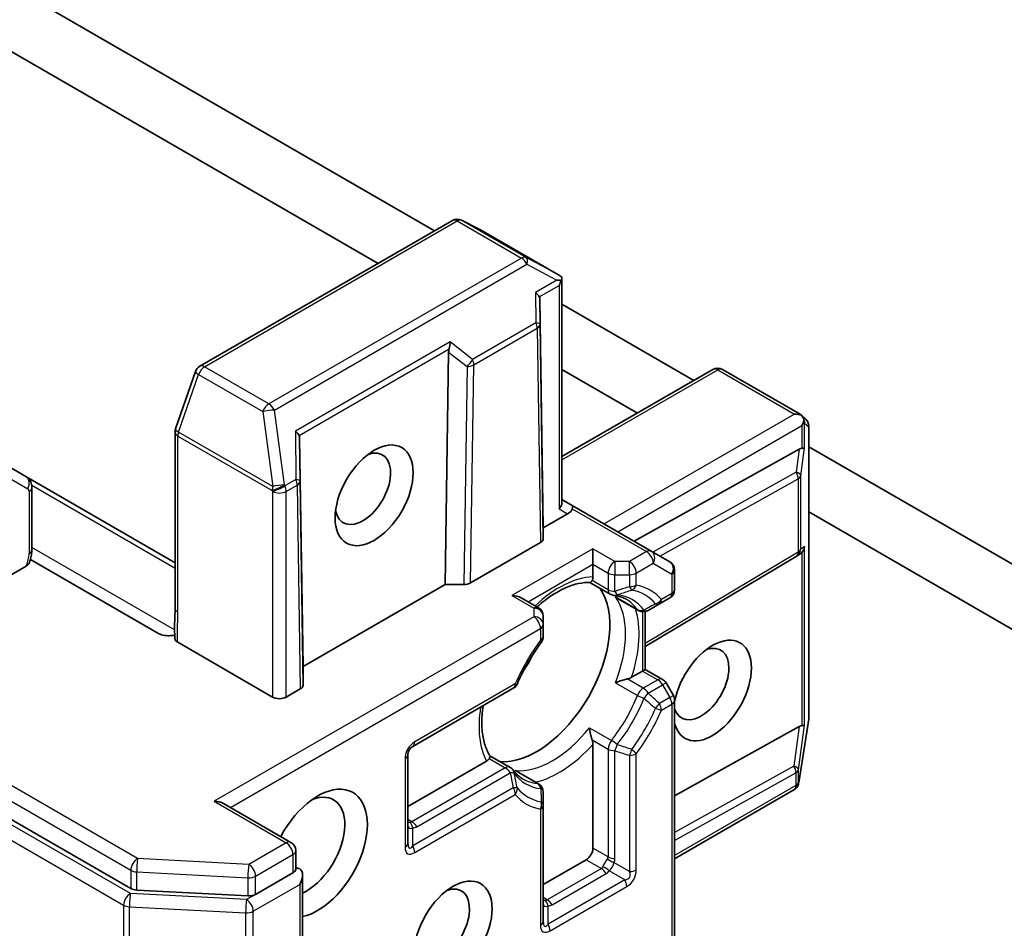
# Model space of a CAD drawing. Units: millimetres. Extents: x 0 to 8141, y 0 to 1546.
# Drawn here: x 957 to 975, y 216 to 232 of the extents above; entities that cross this region are included whole.
import ezdxf

# ---------------------------------------------------------------- set-up
doc = ezdxf.new("R2010")
doc.units = ezdxf.units.MM
doc.layers.add('Visible (ISO)', color=7, linetype='Continuous', lineweight=35)
doc.layers.add('Visible Narrow (ISO)', color=7, linetype='Continuous', lineweight=25)

msp = doc.modelspace()

# ---------------------------------------------------------------- linework, layer by layer
at = {"layer": 'Visible (ISO)'}
for p, q in [((964.5781, 228.3646), (957.411, 232.5025)), ((956.3009, 231.9527), (963.5469, 227.7692)), ((934.5142, 230.4808), (959.024, 216.33)), ((964.9056, 228.5536), (960.2873, 225.8873)), ((965.4089, 228.3899), (965.0714, 228.5586)), ((966.8368, 227.5658), (965.4181, 228.3849)), ((966.908, 227.4995), (966.908, 223.388)), ((966.568, 222.9291), (966.505, 227.1093)), ((969.3216, 225.6259), (966.908, 227.0194)), ((964.8369, 226.1463), (964.7738, 221.8932)), ((966.908, 225.8287), (968.2905, 225.0305)), ((966.908, 224.2324), (969.6717, 225.828)), ((969.8467, 225.828), (971.2655, 225.0089)), ((960.2095, 225.793), (959.8443, 224.7387)), ((971.2827, 224.9963), (971.3674, 224.9193)), ((971.4247, 224.7899), (971.4247, 219.4571)), ((959.8346, 224.6814), (959.8346, 221.4586)), ((962.1121, 224.5731), (962.1751, 220.3929)), ((979.4374, 219.7856), (971.4247, 224.4117)), ((971.251, 224.3692), (968.2288, 222.6847)), ((957.1031, 223.8689), (956.8115, 224.0373)), ((959.8346, 222.2919), (957.1031, 223.8689)), ((957.2148, 222.531), (957.2148, 223.664)), ((967.0993, 223.3368), (966.908, 223.4472)), ((968.5429, 222.5033), (967.0993, 223.3368)), ((967.0118, 223.1853), (966.568, 222.9291)), ((971.4247, 223.221), (980.5475, 217.9539)), ((966.568, 222.9291), (966.568, 222.7328)), ((966.5168, 222.6613), (965.2375, 221.9228)), ((967.4755, 222.2623), (967.4755, 222.5481)), ((971.1951, 222.4063), (968.4342, 220.7572)), ((968.8829, 222.307), (968.5429, 222.5033)), ((971.259, 222.4481), (971.2014, 222.4102)), ((957.1076, 222.23), (956.1736, 221.6907)), ((959.5189, 221.0025), (957.1877, 222.3484)), ((967.4755, 222.2623), (967.4755, 222.0325)), ((968.9704, 221.7976), (968.9704, 222.1555)), ((964.7738, 221.8932), (962.1751, 220.3929)), ((965.1137, 221.8932), (964.7738, 221.8932)), ((967.4225, 221.9288), (967.7905, 221.7163)), ((966.4805, 221.467), (966.1656, 221.6489)), ((968.3101, 221.4163), (967.9401, 221.63)), ((968.4851, 221.4163), (968.6932, 221.5364)), ((968.6932, 221.5364), (968.8829, 221.646)), ((968.4342, 221.3967), (968.4342, 220.3391)), ((966.568, 221.161), (966.568, 221.3155)), ((966.568, 220.9419), (966.568, 221.161)), ((959.8811, 220.8362), (961.6183, 219.8332)), ((962.1751, 220.3929), (962.1751, 220.0537)), ((968.383, 220.3095), (968.1839, 220.1946)), ((968.383, 220.3095), (968.4342, 220.3391)), ((968.4342, 220.3391), (968.7492, 220.1572)), ((968.947, 219.8615), (968.8132, 220.0932)), ((962.1239, 219.9822), (961.8658, 219.8332)), ((964.1807, 218.9311), (966.0203, 219.9933)), ((968.9704, 213.1233), (968.9704, 219.774)), ((971.4226, 219.4299), (971.2399, 218.2702)), ((971.251, 219.2967), (968.9704, 218.0255)), ((967.4755, 218.9675), (967.4755, 217.0707)), ((964.0932, 217.1602), (964.0932, 218.7796)), ((965.5296, 218.6621), (964.0932, 217.8328)), ((965.5929, 218.7599), (965.9609, 218.5474)), ((966.4805, 218.2474), (966.1105, 218.4611)), ((966.568, 217.8556), (966.568, 218.0959)), ((971.1516, 218.1337), (968.9704, 216.8744)), ((971.2339, 218.2432), (971.237, 218.2554)), ((961.9533, 217.1747), (960.7209, 217.8862)), ((966.568, 215.7313), (966.568, 217.8556)), ((962.0408, 217.0231), (962.0408, 216.6834)), ((967.3518, 216.8564), (966.568, 216.4039)), ((961.3054, 216.2233), (961.9895, 216.6183)), ((962.1645, 214.7131), (962.1645, 216.5764)), ((959.1319, 216.3008), (961.1658, 216.1941))]:
    msp.add_line(p, q, dxfattribs=at)
for centre, start, end in [((964.9931, 228.4021), 63.43562, 120), ((965.3306, 228.2333), 60, 63.43562), ((960.3748, 225.7357), 120, 160.89339), ((969.7592, 225.6765), 60, 120), ((971.2497, 224.7899), 0, 47.72814), ((960.0096, 224.6814), 160.89339, 180), ((971.1053, 222.5565), 300.84996, 303.31121), ((968.7954, 222.1555), 0, 60), ((967.878, 221.8679), 240, 264.18021), ((968.7954, 221.7976), 300, 0), ((966.393, 221.3155), 0, 60), ((968.3976, 221.5679), 240, 300.00001), ((966.393, 220.9419), 323.15253, 0), ((965.9328, 220.1448), 300, 336.84747), ((968.6617, 220.0057), 30, 60), ((968.7954, 219.774), 0, 30), ((971.2497, 219.4571), 351.05172, 0), ((964.2682, 218.7796), 120, 180), ((965.8734, 218.3959), 35.81979, 60), ((971.0671, 218.2974), 346.10211, 351.05172), ((966.393, 218.0959), 0, 60), ((971.0641, 218.2853), 300, 346.10211), ((961.8658, 217.0231), 0, 60)]:
    msp.add_arc(centre, 0.175, start, end, dxfattribs=at)
for centre, major_axis, ratio, start_param, end_param in [((966.7197, 227.4303), (0.3573, 0.0062), 0.0782185, 1.0542996, 1.2887308), ((966.7423, 227.4183), (0.2927, -0.1623), 0.5227383, 1.297431, 1.5721578), ((966.733, 227.438), (0.1237, 0.2143), 0.5773503, 4.712389, 5.1214592), ((966.3291, 227.2048), (0.1712, -0.0979), 0.4024987, 0.5548759, 1.1983771), ((966.332, 226.873), (0.1469, 0.3022), 0.3026251, 5.7431201, 6.0602861), ((965.0098, 226.1097), (0.0849, -0.1884), 0.8001954, 3.8652209, 4.1823869), ((964.7652, 226.3018), (-0.0143, -0.2), 0.4900103, 1.1054507, 1.7489518), ((971.1617, 224.8668), (0.2475, 0), 0.5773503, 1.0254777, 1.5707963), ((971.171, 224.8614), (0.1035, 0.1417), 0.7530193, 6.1238818, 6.3639614), ((971.1741, 224.8739), (0.1237, 0.2143), 0.5773503, 4.712389, 5.121459), ((971.1741, 224.8586), (-0.0886, 0.2004), 0.7530193, 4.3231182, 4.5575493), ((961.9362, 224.6685), (0.1712, -0.0979), 0.4024987, 0.5548759, 1.1983771), ((961.9391, 224.3368), (0.1469, 0.3022), 0.3026251, 5.7431201, 6.0602861), ((971.1741, 224.4075), (-0.175, 0.0117), 0.1137262, 2.3638175, 3.0073186), ((963.2682, 223.6435), (0.3586, 0.6211), 0.5773503, 2.5431851, 6.8815928), ((971.1328, 224.1012), (0.1883, 0.2783), 0.3026251, 0.2228992, 0.5400652), ((966.733, 223.3462), (0.1617, 0.0933), 0.7174389, 5.1050881, 5.8904862), ((967.0118, 223.1853), (0.0875, 0.1516), 0.2391463, 5.4977871, 6.2831853), ((966.888, 223.2567), (-0.2123, -0.0569), 0.5176381, 2.0484546, 2.8338528), ((966.393, 222.7328), (0.175, 0), 0.5773503, 5.4976379, 6.2831107), ((971.1741, 222.6017), (-0.088, -0.1632), 0.9268026, 1.3125137, 1.9560148), ((971.1328, 222.5746), (0.2056, 0.0206), 0.8001954, 5.2907241, 5.5595571), ((965.1138, 221.9942), (-0.175, 0), 0.5773503, 1.5705724, 2.3560452), ((966.4443, 220.3809), (-0.9479, -1.6418), 0.5773503, 0.265163, 2.8764297), ((965.9906, 221.5479), (0.2475, 0), 0.5773503, 0.7853982, 1.5707963), ((969.6616, 219.9523), (-0.5044, -0.8737), 0.5773503, 5.7477827, 11.5309769), ((969.4554, 220.0714), (0.3586, 0.6211), 0.5773503, 2.6530138, 6.8815928), ((965.805, 220.7501), (-0.4958, -0.8588), 0.5773503, 1.40444, 1.7371527), ((962.0001, 220.0537), (0.175, 0), 0.5773503, 5.4976379, 6.2831107), ((961.742, 219.9047), (-0.175, 0), 0.5773503, 0.7853982, 2.3561945), ((971.1328, 219.0288), (0.1883, 0.2783), 0.3026251, 0.2228992, 0.5400652), ((971.1741, 219.3351), (-0.175, 0.0117), 0.1137262, 2.3638175, 3.0073186), ((962.4433, 216.9755), (0.6417, 1.1114), 0.5773503, 3.6147912, 7.9104954), ((962.237, 217.0945), (0.4958, 0.8588), 0.5773503, 3.8234317, 6.9305928), ((960.5459, 217.7852), (0.2475, 0), 0.5773503, 0.7853982, 1.5707963), ((967.3518, 216.9993), (0.0875, 0.1516), 0.5773503, 3.9269908, 5.4977871), ((962.1133, 216.5468), (-0.0875, 0.1516), 0.5773503, 5.4977871, 6.1236372), ((961.9895, 216.4754), (0.1237, 0.2143), 0.5773503, 4.712389, 6.2831853), ((959.1477, 216.4015), (-0.175, 0), 0.5773503, 0.7853982, 1.4801364), ((964.7119, 215.6657), (0.3586, 0.6211), 0.5773503, 2.5431851, 6.8815928), ((961.1816, 216.2947), (-0.175, 0), 0.5773503, 1.4801364, 2.3561945)]:
    msp.add_ellipse(centre, major_axis=major_axis, ratio=ratio, start_param=start_param, end_param=end_param, dxfattribs=at)
for centre, major_axis in [((963.4745, 223.5245), (-0.5044, -0.8737)), ((964.9181, 215.5466), (0.5044, 0.8737))]:
    msp.add_ellipse(centre, major_axis=major_axis, ratio=0.5773503, dxfattribs=at)
for points, knots in [([(966.8958, 227.4577), (966.8973, 227.4603), (966.8986, 227.4629), (966.9051, 227.477), (966.9082, 227.4904), (966.9079, 227.5079), (966.9061, 227.5156), (966.903, 227.5218)], [0.250886766, 0.250886766, 0.250886766, 0.250886766, 0.252877969, 0.252877969, 0.261958418, 0.261958418, 0.268388032, 0.268388032, 0.268388032, 0.268388032]), ([(971.3368, 224.8936), (971.3362, 224.8971), (971.3355, 224.9005), (971.3306, 224.922), (971.3236, 224.9397), (971.3085, 224.9665), (971.2994, 224.979), (971.29, 224.9889)], [0.381031219, 0.381031219, 0.381031219, 0.381031219, 0.382741903, 0.382741903, 0.391761654, 0.391761654, 0.398553638, 0.398553638, 0.398553638, 0.398553638]), ([(957.1031, 223.8689), (957.1199, 223.8592), (957.1353, 223.8472), (957.1617, 223.8205), (957.1726, 223.806), (957.1901, 223.7764), (957.1967, 223.7614), (957.2065, 223.7322), (957.2098, 223.7179), (957.2139, 223.6902), (957.2148, 223.6769), (957.2148, 223.664)], [0.78539816, 0.78539816, 0.78539816, 0.78539816, 0.9424778, 0.9424778, 1.09955743, 1.09955743, 1.25663706, 1.25663706, 1.41371669, 1.41371669, 1.57079633, 1.57079633, 1.57079633, 1.57079633]), ([(957.2148, 222.531), (957.2148, 222.5151), (957.2141, 222.4992), (957.2115, 222.4674), (957.2096, 222.4515), (957.2046, 222.4197), (957.2016, 222.4039), (957.1943, 222.3722), (957.1902, 222.3565), (957.1809, 222.3251), (957.1757, 222.3095), (957.17, 222.294)], [1.57079633, 1.57079633, 1.57079633, 1.57079633, 1.66902196, 1.66902196, 1.7672476, 1.7672476, 1.86547323, 1.86547323, 1.96369886, 1.96369886, 2.0619245, 2.0619245, 2.0619245, 2.0619245]), ([(957.1698, 222.294), (957.1668, 222.2859), (957.1624, 222.2779), (957.146, 222.2565), (957.1269, 222.2411), (957.1076, 222.23)], [0.343743982, 0.343743982, 0.343743982, 0.343743982, 0.350525506, 0.350525506, 0.364575572, 0.364575572, 0.364575572, 0.364575572]), ([(966.4534, 221.4827), (966.4554, 221.4845), (966.4574, 221.4863), (966.5441, 221.5641), (966.6305, 221.6314), (966.8026, 221.7462), (966.8883, 221.7937), (967.0547, 221.8677), (967.1354, 221.8941), (967.2876, 221.9263), (967.3591, 221.9321), (967.4248, 221.9287)], [6.00870701, 6.00870701, 6.00870701, 6.00870701, 6.01323515, 6.01323515, 6.2054971, 6.2054971, 6.39775905, 6.39775905, 6.590021, 6.590021, 6.78228295, 6.78228295, 6.78228295, 6.78228295]), ([(967.4607, 221.9659), (967.4588, 221.9625), (967.457, 221.9594), (967.4472, 221.9436), (967.4396, 221.935), (967.43, 221.9293), (967.4273, 221.9286), (967.4248, 221.9287)], [0.073709419, 0.073709419, 0.073709419, 0.073709419, 0.076897284, 0.076897284, 0.091048315, 0.091048315, 0.097321849, 0.097321849, 0.097321849, 0.097321849]), ([(967.4755, 222.0325), (967.4755, 222.0123), (967.4717, 221.9908), (967.464, 221.9723), (967.4624, 221.9691), (967.4607, 221.9659)], [0.046570546, 0.046570546, 0.046570546, 0.046570546, 0.059268827, 0.059268827, 0.062007553, 0.062007553, 0.062007553, 0.062007553]), ([(967.8602, 221.6938), (967.877, 221.6921), (967.8935, 221.6897), (967.9255, 221.6839), (967.9411, 221.6803), (967.9716, 221.6721), (967.9864, 221.6674), (968.0154, 221.6569), (968.0295, 221.651), (968.057, 221.6382), (968.0704, 221.6313), (968.0834, 221.6237)], [0.53174974, 0.53174974, 0.53174974, 0.53174974, 0.58247942, 0.58247942, 0.63320911, 0.63320911, 0.68393879, 0.68393879, 0.73466848, 0.73466848, 0.78539816, 0.78539816, 0.78539816, 0.78539816]), ([(967.8885, 221.6662), (967.889, 221.6658), (967.8895, 221.6654), (967.9059, 221.6518), (967.9227, 221.64), (967.9401, 221.63)], [-0.000337696, -0.000337696, -0.000337696, -0.000337696, 0, 0, 0.010702954, 0.010702954, 0.010702954, 0.010702954]), ([(959.8346, 221.4586), (959.8346, 221.4256), (959.8336, 221.3921), (959.8307, 221.3231), (959.8289, 221.2875), (959.8259, 221.2139), (959.8247, 221.1758), (959.8239, 221.0985), (959.8243, 221.0592), (959.8265, 220.9813), (959.8281, 220.9427), (959.8298, 220.9052)], [0, 0, 0, 0, 0.02305156, 0.02305156, 0.04610312, 0.04610312, 0.06915468, 0.06915468, 0.09220624, 0.09220624, 0.11525781, 0.11525781, 0.11525781, 0.11525781]), ([(959.5189, 221.0025), (959.5437, 220.9882), (959.5791, 220.975), (959.6293, 220.9636), (959.6492, 220.9604), (959.6693, 220.9585)], [0.151444025, 0.151444025, 0.151444025, 0.151444025, 0.169518324, 0.169518324, 0.179166763, 0.179166763, 0.179166763, 0.179166763]), ([(959.8272, 220.9671), (959.7954, 220.9607), (959.7587, 220.9565), (959.7085, 220.9559), (959.6888, 220.9566), (959.6693, 220.9585)], [0.097912632, 0.097912632, 0.097912632, 0.097912632, 0.114425932, 0.114425932, 0.123721287, 0.123721287, 0.123721287, 0.123721287]), ([(959.8811, 220.8362), (959.8649, 220.8455), (959.8521, 220.8566), (959.8349, 220.8803), (959.8303, 220.8927), (959.8298, 220.9052)], [0, 0, 0, 0, 0.011766592, 0.011766592, 0.02291842, 0.02291842, 0.02291842, 0.02291842]), ([(966.5331, 220.837), (966.4983, 220.7905), (966.4643, 220.7429), (966.3985, 220.6457), (966.3667, 220.5961), (966.3053, 220.4953), (966.2758, 220.4441), (966.2192, 220.3406), (966.1922, 220.2882), (966.1409, 220.1826), (966.1166, 220.1294), (966.0937, 220.076)], [0.58033164, 0.58033164, 0.58033164, 0.58033164, 0.66235825, 0.66235825, 0.74438486, 0.74438486, 0.82641147, 0.82641147, 0.90843808, 0.90843808, 0.99046469, 0.99046469, 0.99046469, 0.99046469]), ([(968.1041, 220.1656), (968.0983, 220.1644), (968.0924, 220.1632), (968.0602, 220.1559), (968.0316, 220.1481), (967.9632, 220.1265), (967.9243, 220.1122), (967.8895, 220.0969), (967.889, 220.0967), (967.8885, 220.0965)], [0.073709419, 0.073709419, 0.073709419, 0.073709419, 0.076897284, 0.076897284, 0.091048315, 0.091048315, 0.109993893, 0.109993893, 0.110269957, 0.110269957, 0.110269957, 0.110269957]), ([(968.1839, 220.1946), (968.1665, 220.1845), (968.1421, 220.1748), (968.1146, 220.1678), (968.1094, 220.1667), (968.1041, 220.1656)], [0.046570546, 0.046570546, 0.046570546, 0.046570546, 0.059268827, 0.059268827, 0.062007553, 0.062007553, 0.062007553, 0.062007553]), ([(965.5942, 218.7579), (965.5584, 218.8131), (965.5276, 218.8779), (965.4794, 219.0258), (965.4619, 219.1089), (965.4428, 219.29), (965.4411, 219.388), (965.4516, 219.5507), (965.4583, 219.6118), (965.4677, 219.6742)], [4.21329134, 4.21329134, 4.21329134, 4.21329134, 4.40555329, 4.40555329, 4.59781524, 4.59781524, 4.79007719, 4.79007719, 4.90068439, 4.90068439, 4.90068439, 4.90068439]), ([(967.4128, 219.2725), (967.4128, 219.2719), (967.4129, 219.2714), (967.4171, 219.2336), (967.4241, 219.1927), (967.4396, 219.1227), (967.4472, 219.0941), (967.457, 219.0625), (967.4588, 219.0568), (967.4607, 219.0512)], [-0.000337696, -0.000337696, -0.000337696, -0.000337696, 0, 0, 0.023175232, 0.023175232, 0.04048552, 0.04048552, 0.044385084, 0.044385084, 0.044385084, 0.044385084]), ([(967.4607, 219.0512), (967.4624, 219.046), (967.464, 219.041), (967.4717, 219.0137), (967.4755, 218.9877), (967.4755, 218.9675)], [0.125076059, 0.125076059, 0.125076059, 0.125076059, 0.127814785, 0.127814785, 0.140513066, 0.140513066, 0.140513066, 0.140513066]), ([(965.5799, 218.7082), (965.578, 218.7051), (965.576, 218.7022), (965.5639, 218.6863), (965.5471, 218.6722), (965.5296, 218.6621)], [0.125076059, 0.125076059, 0.125076059, 0.125076059, 0.127814785, 0.127814785, 0.140513066, 0.140513066, 0.140513066, 0.140513066]), ([(965.5942, 218.7579), (965.5955, 218.7558), (965.5962, 218.7531), (965.5962, 218.742), (965.5925, 218.7311), (965.5837, 218.7148), (965.5819, 218.7116), (965.5799, 218.7082)], [0.015501113, 0.015501113, 0.015501113, 0.015501113, 0.023175232, 0.023175232, 0.04048552, 0.04048552, 0.044385084, 0.044385084, 0.044385084, 0.044385084]), ([(966.1876, 218.34), (966.1745, 218.3476), (966.1618, 218.3557), (966.1369, 218.3731), (966.1248, 218.3824), (966.1012, 218.4022), (966.0897, 218.4127), (966.0674, 218.435), (966.0565, 218.4467), (966.0354, 218.4715), (966.0252, 218.4846), (966.0153, 218.4983)], [3.92699082, 3.92699082, 3.92699082, 3.92699082, 3.9777205, 3.9777205, 4.02845019, 4.02845019, 4.07917987, 4.07917987, 4.12990956, 4.12990956, 4.18063924, 4.18063924, 4.18063924, 4.18063924]), ([(966.1105, 218.4611), (966.0931, 218.4711), (966.0745, 218.4798), (966.0545, 218.4872), (966.0539, 218.4874), (966.0533, 218.4876)], [0.1012443086, 0.1012443086, 0.1012443086, 0.1012443086, 0.109993893, 0.109993893, 0.1102699567, 0.1102699567, 0.1102699567, 0.1102699567]), ([(962.0408, 216.6834), (962.0408, 216.6748), (962.0365, 216.6627), (962.0187, 216.6389), (962.0052, 216.6273), (961.9895, 216.6183)], [0.038953354, 0.038953354, 0.038953354, 0.038953354, 0.050334548, 0.050334548, 0.061715743, 0.061715743, 0.061715743, 0.061715743])]:
    msp.add_open_spline(points, degree=3, knots=knots, dxfattribs=at)
at = {"layer": 'Visible Narrow (ISO)'}
for p, q in [((959.1477, 216.8777), (934.6379, 231.0285)), ((934.5142, 230.8142), (959.024, 216.6634)), ((959.0161, 216.2393), (934.357, 230.4762)), ((934.2333, 230.2619), (958.8924, 216.0249)), ((960.3748, 225.8786), (964.9931, 228.545)), ((964.9931, 228.545), (966.1687, 227.8663)), ((966.2531, 227.8766), (965.0775, 228.5553)), ((965.0775, 228.5553), (965.415, 228.3866)), ((965.415, 228.3866), (966.8268, 227.5715)), ((966.1687, 227.8663), (961.5504, 225.1999)), ((966.8268, 227.5715), (966.2531, 227.8766)), ((961.6494, 225.0856), (966.2677, 227.752)), ((966.2677, 227.752), (966.8187, 227.4589)), ((966.8187, 227.4589), (966.4281, 227.2333)), ((966.4954, 227.1579), (966.8568, 227.3665)), ((966.8568, 227.3665), (966.8568, 223.2748)), ((966.4281, 227.2333), (966.4329, 226.6804)), ((966.5089, 226.6536), (966.505, 227.1093)), ((966.4329, 226.6804), (965.2719, 226.0101)), ((965.2967, 225.9101), (966.4576, 226.5804)), ((966.4576, 226.5804), (966.5168, 222.6613)), ((966.568, 222.7328), (966.5089, 226.6536)), ((964.8642, 226.3304), (962.0352, 224.6971)), ((962.1025, 224.6216), (964.8464, 226.2058)), ((965.2719, 226.0101), (964.8642, 226.3304)), ((964.8369, 226.1463), (965.1729, 225.8823)), ((961.5504, 225.1999), (960.3748, 225.8786)), ((965.1729, 225.8823), (965.1137, 221.8932)), ((965.2375, 221.9228), (965.2967, 225.9101)), ((959.899, 224.6814), (960.2642, 225.7357)), ((960.2642, 225.7357), (961.4397, 225.057)), ((966.908, 224.1732), (969.7592, 225.8194)), ((969.7592, 225.8194), (971.1617, 225.0097)), ((961.4397, 225.057), (961.6223, 223.6865)), ((961.832, 223.715), (961.6494, 225.0856)), ((971.1617, 225.0097), (967.6817, 223.0005)), ((967.9292, 222.8576), (971.2978, 224.8025)), ((971.2978, 224.8025), (971.2978, 224.3852)), ((971.3473, 224.3933), (971.3473, 224.8443)), ((971.3473, 224.8443), (971.4229, 224.7756)), ((971.4229, 224.7756), (971.4229, 219.4428)), ((959.8859, 221.3871), (959.8859, 224.61)), ((959.8859, 224.61), (961.6093, 223.615)), ((961.6223, 223.6865), (959.899, 224.6814)), ((962.0352, 224.6971), (962.0428, 223.8124)), ((962.1188, 223.7856), (962.1121, 224.5731)), ((971.2786, 223.8828), (971.3473, 224.3933)), ((971.251, 224.3692), (971.1943, 223.9484)), ((971.1943, 223.9484), (968.5718, 222.4867)), ((971.2786, 222.5422), (971.2786, 223.8828)), ((956.8477, 223.8143), (957.1394, 223.6459)), ((957.2113, 223.7078), (959.8346, 222.1932)), ((961.841, 223.6959), (961.832, 223.715)), ((962.0428, 223.8124), (961.841, 223.6959)), ((961.8658, 223.5959), (962.0676, 223.7124)), ((962.0676, 223.7124), (962.1239, 219.9822)), ((962.1751, 220.0537), (962.1188, 223.7856)), ((968.6971, 222.4143), (971.2291, 223.8256)), ((971.2291, 223.8256), (971.2291, 222.4851)), ((957.1635, 223.5925), (957.1635, 222.4596)), ((961.6093, 223.615), (961.6183, 223.5959)), ((961.6183, 223.5959), (961.6183, 219.8332)), ((961.8658, 219.8332), (961.8658, 223.5959)), ((966.8568, 223.2748), (967.0118, 223.1853)), ((967.0993, 223.2776), (968.4554, 222.4947)), ((971.3473, 222.5874), (971.2786, 222.5422)), ((971.3473, 219.3208), (971.3473, 222.5874)), ((959.8245, 221.0662), (957.2148, 222.5729)), ((967.4755, 222.5481), (965.9906, 221.6907)), ((967.878, 222.3157), (967.4755, 222.5481)), ((968.4554, 222.4947), (968.1455, 222.3157)), ((971.2291, 222.4851), (968.4342, 220.8157)), ((971.2978, 222.4811), (971.2978, 219.3127)), ((966.2893, 221.5774), (967.4755, 222.2623)), ((967.4755, 222.2623), (967.7542, 222.1014)), ((967.878, 222.3157), (967.878, 222.0718)), ((968.1455, 222.3157), (967.878, 222.3157)), ((968.1455, 222.0718), (968.1455, 222.3157)), ((968.2692, 222.1014), (968.5792, 222.2803)), ((968.5792, 222.2803), (968.9192, 222.084)), ((967.7542, 222.1014), (967.7542, 221.7965)), ((967.878, 221.7669), (967.878, 222.0718)), ((967.878, 222.0718), (968.1455, 222.0718)), ((968.1455, 222.0718), (968.1455, 221.8527)), ((968.2692, 221.8823), (968.2692, 222.1014)), ((968.9192, 222.084), (968.9192, 221.7261)), ((967.7542, 221.7965), (967.4607, 221.9659)), ((965.9906, 221.6907), (966.393, 221.4584)), ((968.9192, 221.7261), (968.7294, 221.6166)), ((968.291, 221.4338), (967.8885, 221.6662)), ((966.393, 221.4584), (966.393, 221.3039)), ((968.383, 221.3935), (968.383, 220.3095)), ((966.393, 221.3039), (960.5459, 217.9281)), ((960.8446, 217.8148), (966.5168, 221.0896)), ((966.5168, 221.0896), (966.5168, 220.8705)), ((968.383, 220.3095), (968.6617, 220.1486)), ((966.0566, 220.0734), (964.2169, 219.0113)), ((967.8885, 220.0965), (968.291, 219.8641)), ((968.3976, 219.9961), (968.1041, 220.1656)), ((968.6617, 220.1486), (968.3976, 219.9961)), ((968.8132, 220.0932), (968.7492, 220.0562)), ((968.4851, 219.9038), (968.7492, 220.0562)), ((968.7492, 220.0562), (968.8829, 219.8245)), ((968.8829, 219.8245), (968.6932, 219.715)), ((968.8829, 219.8245), (968.947, 219.8615)), ((968.7294, 219.593), (968.9192, 219.7026)), ((968.9192, 219.7026), (968.9192, 213.0937)), ((971.4229, 219.4428), (971.2403, 218.2831)), ((967.4128, 219.2725), (967.8152, 219.0401)), ((971.251, 219.2967), (971.1531, 218.5697)), ((971.2373, 218.504), (971.3473, 219.3208)), ((967.4607, 219.0512), (967.7542, 218.8817)), ((967.7542, 218.8817), (967.7542, 216.9098)), ((967.878, 216.8802), (967.878, 218.8521)), ((964.0419, 218.7082), (964.0419, 217.0888)), ((965.5799, 218.7082), (965.8734, 218.5388)), ((968.1455, 218.7663), (968.1455, 216.6421)), ((968.2692, 216.6717), (968.2692, 218.7959)), ((965.8734, 218.5388), (964.1657, 217.5528)), ((964.2532, 217.4604), (965.9609, 218.4464)), ((966.4558, 218.2552), (966.0533, 218.4876)), ((971.1531, 218.5697), (968.9704, 217.3531)), ((968.9704, 217.2109), (971.1878, 218.4468)), ((971.1878, 218.4468), (971.1878, 218.2138)), ((971.2373, 218.271), (971.2373, 218.504)), ((971.2403, 218.2831), (971.2373, 218.271)), ((966.0203, 218.1718), (964.1807, 217.1097)), ((971.1878, 218.2138), (968.9704, 216.9336)), ((960.5459, 217.9281), (961.8658, 217.166)), ((964.2169, 216.9877), (966.0566, 218.0499)), ((966.5168, 217.7842), (966.5168, 215.6599)), ((964.1657, 217.5528), (964.0932, 217.5946)), ((964.1807, 217.1097), (964.1807, 217.4381)), ((961.8658, 217.166), (961.1816, 216.771)), ((967.7542, 216.9098), (967.4755, 217.0707)), ((961.1816, 216.771), (959.1477, 216.8777)), ((961.3054, 216.5567), (961.9895, 216.9517)), ((961.9895, 216.9517), (961.9895, 216.6183)), ((967.3518, 216.8564), (967.6305, 216.6955)), ((959.024, 216.6634), (959.024, 216.33)), ((967.6305, 216.6955), (966.6405, 216.1239)), ((968.058, 216.4905), (967.7736, 216.6547)), ((968.1455, 216.6421), (967.8611, 216.8063)), ((959.1319, 216.6342), (961.1658, 216.5275)), ((959.1319, 216.3008), (959.1319, 216.6342)), ((961.1658, 216.5275), (961.1658, 216.1941)), ((961.3054, 216.2233), (961.3054, 216.5567)), ((968.058, 216.4905), (966.6555, 215.6808)), ((966.728, 216.0316), (967.718, 216.6031)), ((961.2638, 215.9135), (962.1133, 216.4039)), ((962.1133, 216.4039), (962.1133, 214.6417)), ((966.6918, 215.5589), (968.0942, 216.3686)), ((961.14, 216.1278), (959.0161, 216.2393)), ((961.3054, 216.2233), (961.14, 216.1278)), ((966.6405, 216.1239), (966.568, 216.1658)), ((958.8924, 216.0249), (958.8924, 214.2627)), ((959.0003, 215.9958), (961.1242, 215.8843)), ((959.0003, 214.2335), (959.0003, 215.9958)), ((966.6555, 215.6808), (966.6555, 216.0092)), ((961.1242, 215.8843), (961.1242, 214.122)), ((961.2638, 214.1512), (961.2638, 215.9135))]:
    msp.add_line(p, q, dxfattribs=at)
for centre, start, end in [((964.3919, 218.7082), 120, 180), ((967.9192, 216.6717), 300, 0)]:
    msp.add_arc(centre, 0.35, start, end, dxfattribs=at)
for centre, major_axis, ratio, start_param, end_param in [((964.9931, 228.4021), (-0.0875, 0.1516), 0.5773503, 5.4977871, 6.2831853), ((964.9931, 228.4021), (0.0875, 0.1516), 0.5773503, 0.0346473, 0.7853982), ((964.9931, 228.4021), (0.0783, 0.1565), 0.8160066, 6.2342356, 6.2831853), ((965.3306, 228.2333), (0.0783, 0.1565), 0.8160066, 6.2342356, 6.2831853), ((965.3306, 228.2333), (0.0875, 0.1516), 0.5773503, 0, 0.0346473), ((966.1687, 227.7234), (0.0875, 0.1516), 0.5773503, 0.0346473, 0.7853982), ((966.1687, 227.7234), (0.0875, -0.1516), 0.5773503, 1.4288993, 2.3561945), ((966.1687, 227.7234), (0.0822, 0.1545), 0.4634701, 5.134623, 6.251261), ((966.3339, 226.6518), (0.0875, -0.1516), 0.5773503, 0.7853982, 1.4288993), ((966.3339, 226.6518), (0.175, 0.0015), 0.1923491, 0.0071878, 0.9678548), ((966.3339, 226.6518), (0.175, 0.0026), 0.5872385, 5.4889981, 6.2744709), ((965.1729, 225.9816), (-0.1081, -0.1376), 0.3915833, 1.1083373, 2.0690043), ((965.1729, 225.9816), (-0.0875, 0.1516), 0.5773503, 3.9269908, 4.5704919), ((960.3748, 225.7357), (0.0875, 0.1516), 0.5773503, 0.7853982, 1.8925469), ((960.3748, 225.7357), (-0.0875, 0.1516), 0.5773503, 5.4977871, 6.2831853), ((965.1729, 225.9816), (0.175, -0.0026), 0.5672897, 4.7208049, 5.5062777), ((969.7592, 225.6765), (-0.0875, 0.1516), 0.5773503, 5.4977871, 6.2831853), ((969.7592, 225.6765), (0.0875, 0.1516), 0.5773503, 0, 0.7853982), ((960.3748, 225.7357), (-0.1654, 0.0573), 0.2581989, 0, 0.930274), ((961.5504, 225.057), (-0.0875, -0.1516), 0.5773503, 3.9269908, 5.0341395), ((961.5504, 225.057), (-0.0875, 0.1516), 0.5773503, 4.5704919, 5.4977871), ((961.5504, 225.057), (0.1735, 0.0231), 0.1072113, 0.9492451, 2.2483843), ((971.2497, 224.7899), (0.1177, 0.1295), 0.9894189, 5.3627467, 6.2831853), ((971.2497, 224.7899), (0.175, 0), 0.5773503, 6.1412883, 6.2831853), ((960.0096, 224.6814), (-0.175, 0), 0.5773503, 0, 0.7853982), ((960.0096, 224.6814), (-0.1654, 0.0573), 0.2581989, 0, 0.930274), ((960.0096, 224.6814), (0.0875, 0.1516), 0.5773503, 1.8925469, 2.3561945), ((957.0156, 223.7174), (0.0875, 0.1516), 0.8164966, 4.712389, 6.2831853), ((971.1053, 223.8971), (0.1734, -0.0234), 0.4053533, 0.126651, 1.0873181), ((971.1053, 223.8971), (0.0852, -0.1529), 0.5872385, 0.7941872, 1.57966), ((971.1053, 223.8971), (0.175, 0), 0.5773503, 5.4977871, 6.1412883), ((961.733, 223.6865), (-0.1582, -0.0747), 0.1154701, 0.6202495, 2.1910458), ((961.733, 223.6865), (-0.0875, -0.1516), 0.5773503, 5.0341395, 5.4977871), ((961.742, 223.6673), (0.1582, 0.0747), 0.1154701, 3.7618421, 5.3326385), ((961.733, 223.6865), (-0.1735, -0.0231), 0.1072113, 4.0908377, 5.389977), ((961.742, 223.6673), (-0.0875, 0.1516), 0.5773503, 3.9269908, 4.5704919), ((961.9438, 223.7838), (0.175, 0.0015), 0.1923491, 0.0071878, 0.9678548), ((961.9438, 223.7838), (0.0875, -0.1516), 0.5773503, 0.7853982, 1.4288993), ((961.9438, 223.7838), (0.175, 0.0026), 0.5872385, 5.4889981, 6.2744709), ((957.081, 223.5449), (0.0583, 0.101), 0.5773503, 5.4977871, 6.2831853), ((957.0398, 223.664), (0.175, 0), 0.5773503, 5.4977871, 6.2831853), ((961.742, 223.6673), (0.175, 0), 0.5773503, 3.9269908, 5.4977871), ((956.8748, 222.2929), (-0.2042, -0.3536), 0.5773503, 1.7229868, 2.3561945), ((957.0398, 222.531), (0.175, 0), 0.5773503, 5.4977871, 6.2831853), ((968.4554, 222.3518), (0.0875, 0.1516), 0.5773503, 0, 0.7853982), ((968.4554, 222.3518), (0.0875, -0.1516), 0.5773503, 0.7853982, 2.3561945), ((968.4554, 222.3518), (0.0875, 0.1516), 0.8164966, 4.712389, 6.2831853), ((971.1053, 222.5565), (0.0897, -0.1502), 0.5672897, 0, 0.7769076), ((971.1053, 222.5565), (0.0961, -0.1462), 0.9892858, 0, 0.912334), ((971.1053, 222.5565), (0.175, 0), 0.5773503, 5.4977871, 6.1412883), ((967.878, 222.1728), (-0.0875, -0.1516), 0.5773503, 3.9269908, 5.4977871), ((968.1455, 222.1728), (0.0875, -0.1516), 0.5773503, 0.7853982, 2.3561945), ((968.7954, 222.1555), (0.0875, 0.1516), 0.8164966, 4.712389, 6.2831853), ((967.878, 222.1728), (-0.175, 0), 0.5773503, 0.7853982, 1.5707963), ((968.1455, 222.1728), (-0.175, 0), 0.5773503, 1.5707963, 2.3561945), ((968.7954, 222.1555), (0.175, 0), 0.5773503, 5.4977871, 6.2831853), ((966.8568, 220.1428), (1.0354, 1.7934), 0.5773503, 0.3491575, 1.0894662), ((968.1455, 221.9537), (0.175, 0), 0.5773503, 4.712389, 5.4977871), ((968.1455, 221.9537), (-0.031, -0.1722), 0.7993889, 0.5050055, 1.2904036), ((967.393, 219.8332), (1.13, 1.9572), 0.5773503, 6.0781188, 6.4882518), ((967.878, 221.8679), (-0.175, 0), 0.5773503, 0.7853982, 1.5707963), ((967.878, 221.8679), (-0.0875, -0.1516), 0.5773503, 5.4977871, 6.2831853), ((967.878, 221.8679), (-0.0177, -0.1741), 0.7903714, 0, 0.4443833), ((967.878, 221.8679), (0.0549, -0.1662), 0.216458, 5.2926415, 6.0100361), ((967.223, 219.9314), (0.9735, 1.6862), 0.5773503, 6.0295369, 6.5368337), ((968.1455, 221.9537), (0.0521, -0.1671), 0.2059935, 5.2961575, 5.9815816), ((967.3568, 219.8541), (1.0681, 1.85), 0.5773503, 6.0781188, 6.4882518), ((968.7954, 221.7976), (0.0875, -0.1516), 0.5773503, 0, 0.7853982), ((968.7954, 221.7976), (0.175, 0), 0.5773503, 5.4977871, 6.2831853), ((966.733, 220.2142), (0.9479, 1.6418), 0.5773503, 4.9660374, 6.0295369), ((967.1355, 219.9819), (0.9479, 1.6418), 0.5773503, 6.0295369, 6.2831853), ((968.6057, 221.688), (0.1337, 0.1129), 0.7993889, 4.2073835, 4.9927817), ((968.6057, 221.688), (0.0875, -0.1516), 0.5567646, 5.5977612, 6.2831853), ((968.6057, 221.688), (0.0875, -0.1516), 0.5773503, 0, 0.7853982), ((960.0096, 221.4586), (-0.175, 0), 0.5773503, 0, 0.7853982), ((966.393, 221.3155), (0.0875, 0.1516), 0.5773503, 0, 0.7853982), ((966.393, 221.3155), (0.175, 0), 0.8164966, 0, 1.5707963), ((966.8568, 220.1428), (1.0354, 1.7934), 0.5773503, 5.0615465, 5.7956632), ((968.3976, 221.5679), (-0.1419, -0.1024), 0.7903714, 0.3410147, 1.1264129), ((968.3976, 221.5679), (-0.0875, -0.1516), 0.5773503, 6.0295369, 6.2831853), ((968.3976, 221.5679), (0.0875, -0.1516), 0.5404822, 5.5657907, 6.2831854), ((966.393, 221.161), (0.175, 0), 0.8164966, 0, 1.5707963), ((966.393, 221.161), (-0.0875, 0.1516), 0.5773503, 3.9269908, 5.4977871), ((966.393, 221.161), (0.175, 0), 0.5773503, 5.4977871, 6.2831853), ((967.393, 219.8332), (-1.13, -1.9572), 0.5773503, 4.5073225, 4.9174555), ((966.393, 220.9419), (0.175, 0), 0.5773503, 5.4977871, 6.2831853), ((966.393, 220.9419), (0.14, -0.1049), 0.1662651, 0, 0.6254964), ((965.9328, 220.1448), (0.0875, -0.1516), 0.5773503, 0, 0.7853982), ((965.9328, 220.1448), (0.1609, -0.0688), 0.1662651, 5.6576889, 6.2831853), ((968.6617, 220.0057), (0.0875, 0.1516), 0.5773503, 0, 0.7853982), ((968.6617, 220.0057), (-0.0875, 0.1516), 0.5773503, 4.712389, 5.4977871), ((968.3976, 219.8532), (-0.0875, -0.1516), 0.5773503, 3.9269908, 4.9660374), ((968.3976, 219.8532), (-0.0875, 0.1516), 0.5773503, 4.712389, 5.4977871), ((968.3976, 219.8532), (0.1165, 0.1306), 0.216458, 4.5752469, 5.2926415), ((967.1355, 219.9819), (-0.9479, -1.6418), 0.5773503, 1.3171479, 1.8244448), ((967.223, 219.9314), (0.9735, 1.6862), 0.5773503, 4.4587406, 4.9660374), ((968.3976, 219.8532), (-0.1628, 0.0641), 0.2048895, 0.9399057, 1.7253039), ((968.6057, 219.6645), (-0.1186, -0.1287), 0.2059935, 1.4691407, 2.1545648), ((968.6057, 219.6645), (0.0875, -0.1516), 0.5773503, 0.7853982, 1.5707963), ((968.7954, 219.774), (-0.0875, 0.1516), 0.5773503, 3.9269908, 4.712389), ((968.7954, 219.774), (0.175, 0), 0.5773503, 5.4977871, 6.2831853), ((966.8568, 220.1428), (-1.0354, -1.7934), 0.5773503, 5.2993034, 5.9340278), ((967.3568, 219.8541), (-1.0681, -1.85), 0.5773503, 1.3657298, 1.7758629), ((967.393, 219.8332), (1.13, 1.9572), 0.5773503, 4.5073225, 4.9174555), ((968.6057, 219.6645), (-0.1609, 0.0688), 0.1662651, 1.7306981, 2.5160962), ((971.2497, 219.4571), (0.1729, -0.0272), 0.5360563, 0, 0.1372135), ((971.2497, 219.4571), (0.175, 0), 0.5773503, 6.1412883, 6.2831853), ((966.733, 220.2142), (-0.9479, -1.6418), 0.5773503, 0.2536484, 1.3171479), ((964.0932, 219.0827), (0.0875, -0.1516), 0.5773503, 0, 0.7853982), ((967.878, 218.9532), (-0.0875, -0.1516), 0.5773503, 4.4587406, 5.4977871), ((967.878, 218.9532), (-0.1369, 0.109), 0.2048895, 4.5578814, 5.3432796), ((966.8568, 220.1428), (1.0354, 1.7934), 0.5773503, 3.6291148, 4.3632315), ((967.878, 218.9532), (-0.175, 0), 0.5773503, 0.7853982, 1.5707963), ((967.878, 218.9532), (0.0549, 0.1662), 0.216458, 4.1321364, 4.849531), ((968.1455, 218.8674), (-0.0521, -0.1671), 0.2059935, 0.9870278, 1.6724519), ((968.1455, 218.8674), (0.14, -0.1049), 0.1662651, 0.6254964, 1.4108946), ((963.9182, 218.7796), (0.175, 0), 0.5773503, 5.4977871, 6.2831853), ((968.1455, 218.8674), (-0.175, 0), 0.5773503, 1.5707963, 2.3561945), ((965.8734, 218.3959), (0.0875, 0.1516), 0.5773503, 0, 0.7853982), ((965.8734, 218.3959), (-0.0875, 0.1516), 0.5773503, 4.712389, 5.4977871), ((965.8734, 218.3959), (0.1713, 0.0356), 0.216458, 0.2731492, 0.9905438), ((965.8734, 218.3959), (0.1419, 0.1024), 0.7903714, 5.8388018, 6.2831853), ((971.0641, 218.5183), (0.1734, -0.0234), 0.4053533, 0.126651, 1.0873181), ((971.0641, 218.5183), (0.0852, -0.1529), 0.5872385, 0.7941872, 1.57966), ((971.0641, 218.5183), (0.175, 0), 0.5773503, 5.4977871, 6.1412883), ((967.223, 219.9314), (-0.9735, -1.6862), 0.5773503, 6.0295369, 6.5368337), ((967.1355, 219.9819), (-0.9479, -1.6418), 0.5773503, 0, 0.2536484), ((971.0641, 218.2853), (0.175, 0), 0.5773503, 5.4977871, 6.1412883), ((971.0641, 218.2853), (0.1699, -0.042), 0.8082904, 0, 0.1973956), ((971.0671, 218.2974), (0.1699, -0.042), 0.8082904, 0, 0.1973956), ((971.0671, 218.2974), (0.1729, -0.0272), 0.5360563, 0, 0.1372135), ((965.9328, 218.1213), (0.1707, 0.0384), 0.2059935, 0.3016037, 0.9870278), ((965.9328, 218.1213), (-0.0875, 0.1516), 0.5773503, 3.9269908, 4.712389), ((965.9328, 218.1213), (-0.1337, -0.1129), 0.7993889, 1.851189, 2.6365872), ((967.3568, 219.8541), (-1.0681, -1.85), 0.5773503, 6.0781188, 6.4882518), ((966.393, 218.0959), (0.0177, 0.1741), 0.7903714, 5.1567725, 5.9421706), ((966.393, 218.0959), (0.0875, 0.1516), 0.5773503, 0, 0.2536484), ((966.393, 218.0959), (0.175, 0), 0.5404822, 0, 0.7173946), ((971.0641, 218.2853), (0.0875, -0.1516), 0.5773503, 0, 0.7853982), ((967.393, 219.8332), (-1.13, -1.9572), 0.5773503, 6.0781188, 6.4882518), ((966.393, 217.8556), (0.031, 0.1722), 0.7993889, 4.4319963, 5.2173944), ((966.393, 217.8556), (0.175, 0), 0.5567646, 0, 0.6854241), ((966.393, 217.8556), (0.175, 0), 0.5773503, 5.4977871, 6.2831853), ((964.2682, 217.6365), (-0.232, -0.0587), 0.3088144, 0.6416595, 0.831197), ((963.9182, 217.8386), (0.2569, -0.2789), 0.3689725, 5.9388116, 6.200611), ((964.0932, 217.3875), (-0.0156, 0.1743), 0.5398878, 4.9578973, 5.7768142), ((964.1657, 217.4099), (-0.0875, 0.1516), 0.5773503, 4.712389, 5.4977871), ((964.2682, 217.6365), (-0.1565, -0.1966), 0.3983362, 5.8191769, 6.8663745), ((964.0057, 217.8891), (0.2475, -0.4287), 0.5773503, 6.0213859, 6.2831853), ((961.8658, 217.0231), (0.0875, 0.1516), 0.5773503, 0, 0.7853982), ((961.8658, 217.0231), (0.0875, -0.1516), 0.5773503, 0.7853982, 2.3561945), ((961.8658, 217.0231), (0.175, 0), 0.5773503, 5.4977871, 6.2831853), ((963.9182, 217.1602), (0.175, 0), 0.5773503, 5.4977871, 6.2831853), ((964.3919, 217.4929), (-0.3031, -0.525), 0.3333333, 5.7595865, 6.8067841), ((964.2682, 217.5644), (-0.1474, -0.4976), 0.1894955, 5.7141319, 6.7613294), ((964.0932, 217.0592), (-0.0875, 0.1516), 0.5773503, 3.9269908, 4.712389), ((959.1477, 216.7349), (0.0875, 0.1516), 0.5773503, 0.7853982, 2.3561945), ((959.1477, 216.7349), (-0.0092, -0.1748), 0.0739221, 3.7590136, 5.32981), ((967.733, 216.7792), (-0.0875, -0.1516), 0.2679492, 4.1887902, 5.2359878), ((967.383, 216.9813), (0.37, -0.083), 0.3689725, 6.1039603, 6.3657596), ((967.8611, 216.9073), (-0.1587, 0.0737), 0.5398878, 0.9973877, 1.8163046), ((967.878, 216.9813), (-0.175, 0), 0.5773503, 0.7853982, 1.5707963), ((967.383, 216.8802), (0.495, 0), 0.5773503, 6.0213859, 6.2831853), ((959.1477, 216.7349), (0.175, 0), 0.5773503, 3.9269908, 4.6217291), ((961.1816, 216.6281), (0.0092, 0.1748), 0.0739221, 0.617421, 2.1882173), ((961.1816, 216.6281), (0.0875, -0.1516), 0.5773503, 0.7853982, 2.3561945), ((967.383, 216.9813), (0.2569, -0.2789), 0.3689725, 6.200611, 6.4624104), ((967.6305, 216.5526), (-0.0875, 0.1516), 0.5773503, 4.712389, 5.4977871), ((967.6861, 216.6042), (-0.1432, 0.1006), 0.5398878, 4.4668807, 5.2857976), ((967.4705, 217.0318), (0.2475, -0.4287), 0.5773503, 0, 0.2617994), ((967.733, 216.7792), (0.0875, 0.1516), 0.6427344, 4.1887902, 5.2359878), ((968.1455, 216.7431), (-0.175, 0), 0.5773503, 1.5707963, 2.3561945), ((961.1816, 216.6281), (0.175, 0), 0.5773503, 4.6217291, 5.4977871), ((967.7955, 216.7431), (0.3536, -0.2042), 0.4285714, 5.7595865, 6.8067841), ((967.9705, 216.44), (-0.0875, 0.1516), 0.5773503, 3.9269908, 4.712389), ((959.0161, 216.0964), (0.0875, 0.1516), 0.5773503, 0.7853982, 2.3561945), ((959.0161, 216.0964), (-0.0092, -0.1748), 0.0739221, 3.7590136, 5.32981), ((961.14, 215.9849), (0.0092, 0.1748), 0.0739221, 0.617421, 2.1882173), ((961.14, 215.9849), (0.0875, -0.1516), 0.5773503, 0.7853982, 2.3561945), ((966.743, 216.2076), (-0.232, -0.0587), 0.3088144, 0.6416595, 0.831197), ((966.393, 216.4097), (0.2569, -0.2789), 0.3689725, 5.9388116, 6.200611), ((966.568, 215.9587), (-0.0156, 0.1743), 0.5398878, 4.9578973, 5.7768142), ((966.6405, 215.981), (-0.0875, 0.1516), 0.5773503, 4.712389, 5.4977871), ((959.0161, 216.0964), (0.175, 0), 0.5773503, 3.9269908, 4.6217291), ((966.743, 216.2076), (-0.1565, -0.1966), 0.3983362, 5.8191769, 6.8663745), ((966.4805, 216.4602), (0.2475, -0.4287), 0.5773503, 6.0213859, 6.2831853), ((961.14, 215.9849), (0.175, 0), 0.5773503, 4.6217291, 5.4977871), ((966.393, 215.7313), (0.175, 0), 0.5773503, 5.4977871, 6.2831853), ((966.8668, 216.064), (-0.3031, -0.525), 0.3333333, 5.7595865, 6.8067841), ((966.743, 216.1355), (-0.1474, -0.4976), 0.1894955, 5.7141319, 6.7613294), ((966.568, 215.6303), (-0.0875, 0.1516), 0.5773503, 3.9269908, 4.712389)]:
    msp.add_ellipse(centre, major_axis=major_axis, ratio=ratio, start_param=start_param, end_param=end_param, dxfattribs=at)
for points, knots in [([(968.1455, 221.8527), (968.0749, 221.8306), (968.0044, 221.8082), (967.9342, 221.7853), (967.9155, 221.7792), (967.8967, 221.773), (967.878, 221.7669)], [0.146175699, 0.146175699, 0.146175699, 0.146175699, 0.185051705, 0.185051705, 0.185051705, 0.19544605, 0.19544605, 0.19544605, 0.19544605]), ([(967.9211, 221.7047), (967.9396, 221.7109), (967.9581, 221.7171), (967.9766, 221.7232), (968.0458, 221.7462), (968.1153, 221.7688), (968.185, 221.791)], [-0.195446053, -0.195446053, -0.195446053, -0.195446053, -0.185051705, -0.185051705, -0.185051705, -0.146175699, -0.146175699, -0.146175699, -0.146175699]), ([(968.62, 221.5398), (968.58, 221.5175), (968.5399, 221.4951), (968.4996, 221.4727), (968.4697, 221.456), (968.4398, 221.4393), (968.4097, 221.4226)], [0.141644278, 0.141644278, 0.141644278, 0.141644278, 0.169924019, 0.169924019, 0.169924019, 0.19091466, 0.19091466, 0.19091466, 0.19091466]), ([(959.8811, 220.8362), (959.8797, 220.8687), (959.8783, 220.9009), (959.8721, 221.0891), (959.8859, 221.234), (959.8859, 221.3871)], [-0.11633822, -0.11633822, -0.11633822, -0.11633822, -0.09642857, -0.09642857, 0, 0, 0, 0]), ([(968.6932, 219.715), (968.6545, 219.7507), (968.6157, 219.7862), (968.5767, 219.8214), (968.5463, 219.849), (968.5157, 219.8765), (968.4851, 219.9038)], [-0.108854403, -0.108854403, -0.108854403, -0.108854403, -0.081192522, -0.081192522, -0.081192522, -0.059584021, -0.059584021, -0.059584021, -0.059584021]), ([(968.4097, 219.8104), (968.4407, 219.784), (968.4715, 219.7574), (968.5023, 219.7306), (968.5417, 219.6963), (968.5809, 219.6618), (968.62, 219.6271)], [0.059584021, 0.059584021, 0.059584021, 0.059584021, 0.081192522, 0.081192522, 0.081192522, 0.108854403, 0.108854403, 0.108854403, 0.108854403]), ([(967.878, 218.8521), (967.8861, 218.8495), (967.8942, 218.8468), (967.9024, 218.8441), (967.9831, 218.8176), (968.0642, 218.7917), (968.1455, 218.7663)], [0.061079744, 0.061079744, 0.061079744, 0.061079744, 0.065592982, 0.065592982, 0.065592982, 0.11035009, 0.11035009, 0.11035009, 0.11035009]), ([(968.185, 218.8736), (968.1047, 218.9003), (968.0247, 218.9276), (967.9452, 218.9556), (967.9371, 218.9585), (967.9291, 218.9613), (967.9211, 218.9641)], [-0.11035009, -0.11035009, -0.11035009, -0.11035009, -0.065592982, -0.065592982, -0.065592982, -0.061079744, -0.061079744, -0.061079744, -0.061079744]), ([(965.9609, 218.4464), (965.9626, 218.438), (965.9644, 218.4296), (965.9661, 218.4212), (965.9836, 218.338), (966.0016, 218.2549), (966.0203, 218.1718)], [0.061079744, 0.061079744, 0.061079744, 0.061079744, 0.065592982, 0.065592982, 0.065592982, 0.11035009, 0.11035009, 0.11035009, 0.11035009]), ([(966.0935, 218.1684), (966.0755, 218.2507), (966.0581, 218.333), (966.0414, 218.4153), (966.0397, 218.4235), (966.038, 218.4318), (966.0363, 218.4401)], [-0.11035009, -0.11035009, -0.11035009, -0.11035009, -0.065592982, -0.065592982, -0.065592982, -0.061079744, -0.061079744, -0.061079744, -0.061079744]), ([(966.5249, 218.158), (966.525, 218.1514), (966.5251, 218.1447), (966.5252, 218.138), (966.5264, 218.064), (966.5275, 217.9905), (966.5285, 217.9173)], [-0.19091701, -0.19091701, -0.19091701, -0.19091701, -0.186843633, -0.186843633, -0.186843633, -0.141646664, -0.141646664, -0.141646664, -0.141646664])]:
    msp.add_open_spline(points, degree=3, knots=knots, dxfattribs=at)

doc.saveas('drawing.dxf')
